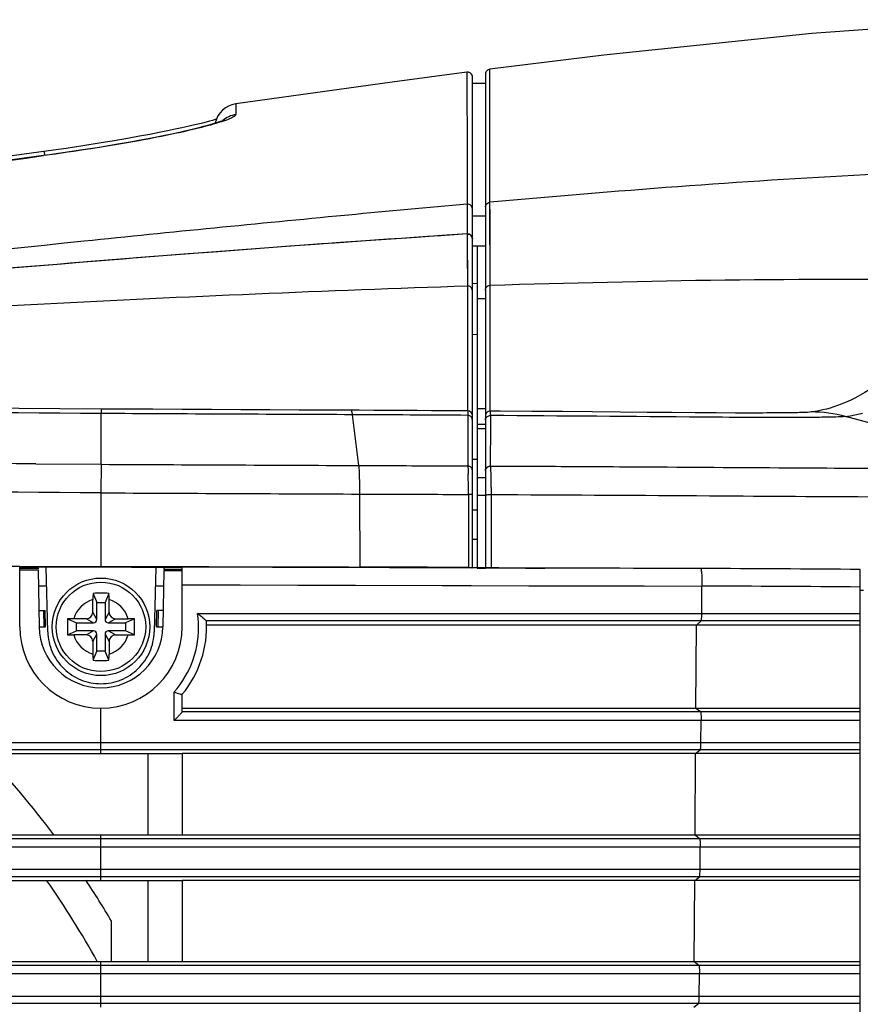
# Model space of a CAD drawing. Extents: x 0 to 841, y 0 to 594.
# Drawn here: x 296 to 316, y 493 to 517 of the extents above; entities that cross this region are included whole.
import ezdxf

# ---------------------------------------------------------------- set-up
doc = ezdxf.new("R2010")
doc.units = 0
doc.header["$LTSCALE"] = 46.255
doc.header["$MEASUREMENT"] = 0
doc.layers.add('line', color=7, linetype='CONTINUOUS')

msp = doc.modelspace()

# ---------------------------------------------------------------- linework, layer by layer
at = {"layer": 'line'}
for p, q in [((307.306, 516.218), (307.306, 516.265)), ((307.309, 514.657), (307.306, 516.218)), ((306.746, 516.193), (306.746, 515.962)), ((306.746, 515.962), (306.747, 515.647)), ((306.881, 512.087), (306.881, 516.069)), ((307.201, 516.141), (307.201, 503.987)), ((307.201, 515.911), (306.881, 515.911)), ((306.747, 515.647), (306.749, 514.592)), ((301.056, 515.414), (301.056, 515.405)), ((301.057, 515.414), (301.056, 515.148)), ((301.056, 515.405), (301.057, 515.322)), ((301.057, 515.322), (301.058, 515.148)), ((300.414, 514.987), (300.33, 514.965)), ((306.749, 514.592), (306.751, 513.496)), ((307.313, 512.995), (307.309, 514.657)), ((296.449, 514.256), (294.995, 514.055)), ((296.329, 514.138), (296.33, 514.14)), ((306.751, 513.496), (306.753, 512.945)), ((306.753, 512.945), (306.753, 512.684)), ((306.753, 512.945), (306.753, 512.684)), ((307.314, 512.657), (307.313, 512.995)), ((307.313, 512.876), (307.313, 512.995)), ((307.313, 512.657), (307.313, 512.876)), ((303.832, 512.676), (303.733, 512.666)), ((303.832, 512.675), (303.733, 512.666)), ((306.753, 512.684), (306.754, 512.21)), ((307.201, 512.651), (306.881, 512.651)), ((307.316, 511.21), (307.313, 512.657)), ((306.754, 512.21), (306.756, 510.934)), ((306.881, 503.996), (306.881, 512.088)), ((307.201, 511.908), (306.881, 511.908)), ((307.001, 511.908), (307.001, 503.987)), ((307.317, 510.951), (307.316, 511.21)), ((306.756, 510.933), (306.762, 507.854)), ((306.881, 510.991), (307.001, 510.999)), ((306.935, 510.994), (307.001, 510.999)), ((307.317, 510.439), (307.317, 510.951)), ((307.317, 510.832), (307.317, 510.951)), ((307.317, 510.44), (307.317, 510.832)), ((307.001, 510.623), (307.201, 510.623)), ((307.321, 507.946), (307.317, 510.439)), ((306.881, 509.74), (307.001, 509.743)), ((307.321, 508.025), (307.321, 508.12)), ((307.321, 507.85), (307.321, 508.025)), ((297.743, 506.541), (297.749, 507.791)), ((297.749, 507.901), (297.748, 507.791)), ((299.018, 507.895), (297.749, 507.901)), ((304.082, 506.512), (303.929, 507.761)), ((306.762, 507.855), (306.227, 507.859)), ((306.77, 507.746), (306.768, 506.502)), ((307.001, 507.913), (307.201, 507.913)), ((307.561, 507.849), (307.322, 507.851)), ((307.323, 507.851), (307.322, 507.851)), ((307.332, 507.627), (307.331, 507.742)), ((320.679, 506.465), (316.063, 507.718)), ((307.001, 507.533), (307.201, 507.533)), ((307.33, 507.214), (307.332, 507.627)), ((307.001, 507.425), (307.201, 507.425)), ((307.329, 506.793), (307.33, 507.214)), ((307.329, 506.499), (307.329, 506.793)), ((296.141, 506.551), (297.745, 506.541)), ((296.141, 506.551), (297.745, 506.541)), ((297.745, 506.541), (297.741, 505.84)), ((307.001, 506.657), (306.881, 506.658)), ((307.331, 506.465), (307.329, 506.499)), ((307.329, 506.499), (307.99, 506.496)), ((311.071, 506.479), (311.226, 506.478)), ((307.001, 506.213), (307.201, 506.213)), ((297.741, 505.839), (297.741, 504.029)), ((304.102, 505.809), (304.107, 504.013)), ((306.783, 505.8), (306.783, 504)), ((307.347, 505.798), (307.949, 505.795)), ((307.347, 503.995), (307.347, 505.797)), ((307.949, 505.795), (308.002, 505.795)), ((307.201, 505.771), (307.001, 505.771)), ((307.001, 505.415), (306.881, 505.415)), ((306.881, 504.701), (307.001, 504.701)), ((295.741, 504.034), (297.741, 504.029)), ((295.741, 504.034), (297.741, 504.029)), ((295.741, 502.541), (295.741, 504.022)), ((296.192, 503.973), (295.741, 503.975)), ((295.741, 503.941), (296.193, 503.94)), ((296.191, 504.01), (296.192, 503.972)), ((296.193, 503.94), (296.217, 502.541)), ((296.431, 502.417), (296.39, 504.01)), ((297.741, 504.029), (299.741, 504.024)), ((299.093, 504.005), (299.052, 502.417)), ((299.29, 503.931), (299.266, 502.541)), ((299.291, 504.004), (299.29, 503.963)), ((299.29, 503.96), (299.392, 503.96)), ((299.29, 503.931), (299.39, 503.93)), ((299.29, 503.931), (299.39, 503.93)), ((299.39, 503.93), (299.491, 503.93)), ((299.392, 503.96), (299.493, 503.96)), ((299.491, 503.93), (299.741, 503.93)), ((299.493, 503.96), (299.741, 503.958)), ((299.741, 504.024), (299.865, 504.024)), ((299.741, 504.024), (299.865, 504.024)), ((299.741, 502.541), (299.741, 504.012)), ((307.001, 503.991), (306.881, 503.991)), ((307.201, 503.99), (306.881, 503.991)), ((307.201, 503.99), (307.001, 503.991)), ((307.001, 503.987), (307.201, 503.987)), ((307.347, 503.995), (308.004, 503.99)), ((308.004, 503.99), (308.183, 503.988)), ((308.183, 503.988), (308.263, 503.987)), ((308.263, 503.987), (308.416, 503.986)), ((308.416, 503.986), (308.664, 503.983)), ((316.425, 464.141), (316.425, 503.952)), ((296.199, 503.551), (296.402, 503.551)), ((297.548, 503.364), (297.641, 503.141)), ((297.934, 503.364), (297.841, 503.141)), ((299.081, 503.551), (299.283, 503.551)), ((299.742, 503.578), (312.529, 503.543)), ((312.524, 502.87), (312.529, 503.542)), ((316.425, 503.441), (316.505, 503.441)), ((297.541, 502.901), (297.541, 503.212)), ((297.641, 503.141), (297.841, 503.141)), ((297.641, 502.721), (297.641, 503.141)), ((297.841, 503.141), (297.841, 502.721)), ((297.941, 502.901), (297.941, 503.212)), ((296.213, 502.941), (296.37, 502.941)), ((296.328, 502.941), (296.335, 502.541)), ((296.377, 502.541), (296.37, 502.941)), ((297.641, 502.721), (297.541, 502.901)), ((297.941, 502.901), (297.841, 502.721)), ((299.106, 502.541), (299.112, 502.941)), ((299.27, 502.941), (299.112, 502.941)), ((299.147, 502.541), (299.154, 502.941)), ((300.119, 502.87), (316.425, 502.87)), ((296.918, 502.734), (297.141, 502.641)), ((297.381, 502.741), (297.07, 502.741)), ((297.141, 502.641), (297.561, 502.641)), ((297.141, 502.441), (297.141, 502.641)), ((297.381, 502.741), (297.561, 502.641)), ((297.921, 502.641), (298.101, 502.741)), ((297.921, 502.641), (298.341, 502.641)), ((298.101, 502.741), (298.412, 502.741)), ((298.565, 502.734), (298.341, 502.641)), ((298.341, 502.641), (298.341, 502.441)), ((316.425, 502.688), (300.335, 502.688)), ((312.395, 502.58), (312.51, 502.688)), ((296.219, 502.541), (296.377, 502.541)), ((296.918, 502.348), (297.141, 502.441)), ((297.561, 502.441), (297.141, 502.441)), ((297.561, 502.441), (297.381, 502.341)), ((298.341, 502.441), (297.921, 502.441)), ((298.101, 502.341), (297.921, 502.441)), ((298.565, 502.348), (298.341, 502.441)), ((299.106, 502.541), (299.263, 502.541)), ((316.425, 502.58), (300.341, 502.58)), ((312.382, 500.541), (312.395, 502.58)), ((297.381, 502.341), (297.07, 502.341)), ((297.541, 502.181), (297.641, 502.361)), ((297.541, 502.181), (297.541, 501.87)), ((297.641, 501.941), (297.641, 502.361)), ((297.841, 502.361), (297.841, 501.941)), ((297.841, 502.361), (297.941, 502.181)), ((297.941, 502.181), (297.941, 501.87)), ((298.101, 502.341), (298.412, 502.341)), ((297.548, 501.717), (297.641, 501.941)), ((297.841, 501.941), (297.641, 501.941)), ((297.934, 501.717), (297.841, 501.941)), ((299.543, 500.238), (299.543, 500.937)), ((299.741, 500.454), (299.741, 500.879)), ((297.741, 499.421), (297.741, 500.541)), ((299.741, 500.541), (316.425, 500.541)), ((299.742, 500.454), (316.425, 500.454)), ((312.382, 500.541), (312.492, 500.454)), ((299.543, 500.238), (299.56, 500.254)), ((316.425, 500.238), (299.543, 500.238)), ((312.503, 499.693), (312.507, 500.238)), ((193.166, 499.693), (316.425, 499.693)), ((316.425, 499.51), (193.353, 499.51)), ((312.374, 499.42), (312.489, 499.51)), ((288.185, 499.421), (299.741, 499.421)), ((298.901, 497.421), (298.901, 499.421)), ((312.374, 499.42), (299.741, 499.421)), ((299.741, 499.421), (299.741, 497.421)), ((312.361, 497.421), (312.374, 499.42)), ((316.425, 499.42), (312.374, 499.42)), ((193.57, 497.334), (316.425, 497.334)), ((288.185, 497.421), (299.741, 497.421)), ((297.741, 496.301), (297.741, 497.421)), ((299.741, 497.421), (312.361, 497.421)), ((312.361, 497.421), (316.425, 497.421)), ((312.361, 497.421), (312.471, 497.334)), ((316.425, 497.118), (193.383, 497.118)), ((312.483, 496.573), (312.486, 497.118)), ((193.429, 496.573), (316.425, 496.573)), ((316.425, 496.39), (193.616, 496.39)), ((312.354, 496.3), (312.468, 496.39)), ((288.185, 496.301), (299.741, 496.301)), ((298.901, 494.301), (298.901, 496.301)), ((312.354, 496.3), (299.741, 496.301)), ((299.741, 496.301), (299.741, 494.301)), ((312.34, 494.301), (312.354, 496.3)), ((316.425, 496.3), (312.354, 496.3)), ((298.001, 494.301), (298.001, 495.299)), ((193.833, 494.214), (316.425, 494.214)), ((288.185, 494.301), (299.741, 494.301)), ((297.741, 493.181), (297.741, 494.301)), ((299.741, 494.301), (312.34, 494.301)), ((312.34, 494.301), (316.425, 494.301)), ((312.34, 494.301), (312.451, 494.214)), ((316.425, 493.998), (193.646, 493.998)), ((312.462, 493.453), (312.465, 493.998)), ((193.692, 493.453), (316.425, 493.453)), ((316.425, 493.27), (193.879, 493.27)), ((312.333, 493.18), (312.447, 493.27))]:
    msp.add_line(p, q, dxfattribs=at)
for points in [[(319.913, 517.485), (315.231, 517.146), (310.112, 516.611), (307.306, 516.265)], [(307.307, 516.266), (307.289, 516.262), (307.269, 516.254), (307.249, 516.243), (307.233, 516.228), (307.219, 516.21), (307.209, 516.19), (307.203, 516.168), (307.201, 516.146)], [(306.746, 516.193), (304.909, 515.95), (301.057, 515.414)], [(306.872, 516.12), (306.86, 516.142), (306.845, 516.16), (306.827, 516.175), (306.805, 516.186), (306.782, 516.192), (306.759, 516.194), (306.747, 516.193)], [(306.881, 516.074), (306.879, 516.097), (306.872, 516.12)], [(301.056, 515.414), (300.964, 515.393), (300.88, 515.36), (300.802, 515.315), (300.731, 515.258), (300.67, 515.192), (300.619, 515.116), (300.58, 515.033), (300.554, 514.945), (300.552, 514.934)], [(300.775, 515.013), (300.783, 515.017), (300.786, 515.019), (300.78, 515.016), (300.766, 515.01), (300.745, 515.001), (300.714, 514.989), (300.675, 514.975), (300.627, 514.959), (300.569, 514.94), (300.501, 514.919), (300.423, 514.897), (300.334, 514.872), (300.232, 514.845), (300.116, 514.815), (299.986, 514.783), (299.837, 514.748), (299.671, 514.711), (299.484, 514.67), (299.271, 514.626), (299.033, 514.578), (298.765, 514.527), (298.459, 514.471), (298.104, 514.409), (297.708, 514.343), (297.291, 514.278), (296.862, 514.214), (296.417, 514.152), (296.33, 514.14)], [(300.58, 515.034), (300.554, 515.026), (300.489, 515.007), (300.414, 514.987)], [(300.129, 514.914), (300.01, 514.886), (299.878, 514.855), (299.729, 514.822), (299.563, 514.787), (299.38, 514.748), (299.173, 514.707), (298.943, 514.662), (298.688, 514.614), (298.397, 514.562), (298.063, 514.504), (297.693, 514.443), (297.297, 514.381), (296.883, 514.318), (296.449, 514.256)], [(300.33, 514.965), (300.236, 514.941), (300.129, 514.914)], [(296.33, 514.14), (291.85, 513.53), (287.572, 512.943), (283.813, 512.436), (280.713, 512.033), (278.131, 511.711), (275.651, 511.416), (273.134, 511.132), (270.718, 510.874), (268.756, 510.676)], [(307.316, 511.21), (307.315, 511.381), (307.315, 511.58), (307.314, 511.808), (307.314, 512.063), (307.314, 512.346), (307.314, 512.657)], [(306.754, 512.008), (306.755, 511.649), (306.755, 511.492)], [(306.755, 511.492), (306.756, 511.223), (306.756, 511.111), (306.756, 511.015), (306.756, 510.934)], [(307.317, 510.951), (307.316, 511.066), (307.316, 511.21)], [(297.749, 507.901), (294.698, 507.919), (291.375, 507.94), (287.938, 507.962), (284.386, 507.985), (280.721, 508.008), (276.941, 508.03), (273.047, 508.051), (269.039, 508.069), (265.09, 508.085)], [(304.093, 507.87), (302.62, 507.877), (301.9, 507.88), (301.18, 507.884), (300.459, 507.887), (299.739, 507.891), (299.018, 507.895)], [(306.227, 507.859), (305.875, 507.861), (305.522, 507.863), (305.167, 507.865), (304.81, 507.867), (304.452, 507.869), (304.093, 507.87)], [(314.025, 507.804), (313.773, 507.804), (313.355, 507.804), (312.882, 507.806), (312.364, 507.81), (311.793, 507.814), (311.178, 507.819), (310.522, 507.824), (309.829, 507.83), (309.101, 507.837), (308.344, 507.843), (307.561, 507.849)], [(299.742, 503.579), (301.164, 503.574), (302.586, 503.57), (304.008, 503.566), (306.85, 503.558)], [(306.85, 503.558), (308.271, 503.554), (309.691, 503.55), (311.11, 503.546), (312.529, 503.542)], [(300.337, 502.685), (300.337, 502.686), (300.337, 502.686), (300.337, 502.686), (300.337, 502.686), (300.336, 502.687), (300.336, 502.687), (300.336, 502.687), (300.335, 502.687), (300.335, 502.688)]]:
    msp.add_lwpolyline(points, dxfattribs=at)
for radius in [1.2, 1.1]:
    msp.add_circle((297.741, 502.541), radius, dxfattribs=at)
for centre, radius, start, end in [((353.416, -8.818), 523.846, 95.11064, 95.43148), ((382.835, -317.255), 833.683, 95.444584, 95.886788), ((306.762, 512.093), 0.118, 57.8531, 70.7097), ((306.76, 512.091), 0.12, 37.259, 57.7808), ((306.761, 510.814), 0.12, 0.023, 92.3407), ((207.236, -12761.884), 13269.984, 89.6091911, 89.7502064), ((299.323, -637.402), 1145.172, 89.627414, 89.769563), ((306.761, 507.735), 0.12, 0, 89.5927), ((307.321, 507.731), 0.12, 89.5594, 180), ((315.228, 504.634), 3.195, 74.8443, 90.1465), ((315.692, 510.665), 2.97, 277.1815, 279.3483), ((315.677, 510.747), 3.053, 279.3718, 285.2984), ((209.77, -12527.66), 13034.497, 89.6203347, 89.7568343), ((293.07, 505.947), 13.712, 0.9647, 1.4865), ((285, 505.802), 21.783, 0.6123, 0.9876), ((283.83, 505.782), 22.954, 0.0447, 0.6315), ((203.291, -13866.75), 14372.9, 89.6234842, 89.7536595), ((293.604, 505.813), 13.743, 359.9337, 0.3724), ((302.451, -105.729), 609.744, 89.592919, 89.844379), ((310.845, -106.129), 610.107, 89.475951, 89.844781), ((297.736, 498.939), 4.429, 89.9374, 92.4365), ((297.746, 498.939), 4.429, 87.5635, 90.0625), ((310.974, -114.232), 617.777, 89.494437, 89.855813), ((297.741, 502.541), 0.7, 106.6015, 163.3985), ((297.741, 502.541), 0.7, 16.6015, 73.3985), ((297.381, 502.901), 0.16, 270, 360), ((298.101, 502.901), 0.16, 180, 270), ((297.746, 502.524), 2.398, 324.1578, 8.304), ((278.764, 478.088), 32.714, 49.1085, 49.2485), ((297.561, 502.721), 0.08, 270, 0), ((297.921, 502.721), 0.08, 180, 270), ((297.741, 502.541), 2.6, 320.2849, 3.1906), ((297.741, 502.541), 2, 180, 0), ((297.741, 502.567), 1.525, 181, 359), ((297.561, 502.361), 0.08, 0, 90), ((297.921, 502.361), 0.08, 90, 180), ((297.741, 502.541), 0.7, 196.6015, 253.3985), ((297.381, 502.181), 0.16, 0, 90), ((297.741, 502.541), 0.7, 286.6015, 343.3985), ((298.101, 502.181), 0.16, 90, 180), ((297.736, 506.142), 4.429, 267.5635, 270.0625), ((297.746, 506.142), 4.429, 269.9374, 272.4365), ((297.763, 502.508), 2.375, 318.5745, 320.4674), ((297.748, 502.52), 2.394, 320.47, 324.217), ((277.541, 483.141), 23.8, 36.8787, 43.1698), ((277.541, 483.141), 23, 29.0353, 34.9027), ((277.541, 483.141), 23.8, 30.7211, 33.5751)]:
    msp.add_arc(centre, radius, start, end, dxfattribs=at)
for points, knots in [([(301.058, 515.148), (301.059, 515.128), (300.994, 515.083), (300.881, 515.032), (300.68, 514.962), (300.524, 514.917), (300.434, 514.892)], [0, 0, 0, 0, 0.089015, 0.282813, 0.587983, 1, 1, 1, 1]), ([(300.434, 514.892), (299.855, 514.732), (298.488, 514.458), (297.113, 514.243), (296.329, 514.138)], [0, 0, 0, 0, 0.431314, 1, 1, 1, 1]), ([(268.755, 510.675), (273.363, 511.13), (282.565, 512.215), (291.736, 513.52), (296.329, 514.138)], [0, 0, 0, 0, 0.499811, 1, 1, 1, 1]), ([(296.336, 514.241), (296.344, 514.242), (296.343, 514.189), (296.354, 514.169), (296.359, 514.145)], [0, 0, 0, 0, 0.245322, 1, 1, 1, 1]), ([(319.455, 513.797), (318.489, 513.763), (314.436, 513.58), (310.39, 513.266), (307.313, 512.995)], [0, 0, 0, 0, 0.23848, 1, 1, 1, 1]), ([(306.881, 512.829), (306.881, 512.859), (306.852, 512.925), (306.785, 512.947), (306.753, 512.945)], [0, 0, 0, 0, 0.49155, 1, 1, 1, 1]), ([(306.754, 512.21), (303.279, 511.985), (296.334, 511.453), (285.926, 510.556), (275.51, 509.737), (268.557, 509.328), (265.079, 509.155)], [0, 0, 0, 0, 0.249999, 0.500001, 0.750001, 1, 1, 1, 1]), ([(306.754, 512.21), (300.095, 511.779), (290.123, 510.899), (276.821, 509.833), (270.16, 509.42), (266.828, 509.244)], [0, 0, 0, 0, 0.499998, 0.75, 1, 1, 1, 1]), ([(306.881, 512.088), (306.881, 512.12), (306.854, 512.188), (306.786, 512.212), (306.754, 512.21)], [0, 0, 0, 0, 0.500535, 1, 1, 1, 1]), ([(297.33, 512.031), (292.096, 511.496), (281.366, 510.334), (270.602, 509.506), (265.079, 509.19)], [0, 0, 0, 0, 0.48746, 1, 1, 1, 1]), ([(265.081, 508.889), (268.559, 509.021), (275.51, 509.326), (285.927, 509.917), (296.338, 510.517), (303.283, 510.822), (306.756, 510.933)], [0, 0, 0, 0, 0.250206, 0.500229, 0.750165, 1, 1, 1, 1]), ([(318.849, 511.011), (318.673, 510.7), (318.316, 510.073), (317.455, 508.958), (316.598, 508.268), (315.955, 508.018)], [0, 0, 0, 0, 0.253814, 0.510137, 1, 1, 1, 1]), ([(303.929, 507.761), (303.926, 507.789), (303.918, 507.817), (303.912, 507.871), (303.901, 507.871)], [0, 0, 0, 0, 0.728013, 1, 1, 1, 1]), ([(306.762, 507.855), (306.764, 507.855), (306.764, 507.841), (306.768, 507.825), (306.768, 507.788), (306.77, 507.762), (306.77, 507.746)], [0, 0, 0, 0, 0.065556, 0.253844, 0.565706, 1, 1, 1, 1]), ([(306.881, 507.63), (306.881, 507.659), (306.857, 507.718), (306.799, 507.744), (306.77, 507.746)], [0, 0, 0, 0, 0.493529, 1, 1, 1, 1]), ([(307.325, 507.841), (307.325, 507.844), (307.324, 507.847), (307.323, 507.85), (307.323, 507.851)], [0, 0, 0, 0, 0.655617, 1, 1, 1, 1]), ([(307.331, 507.742), (307.331, 507.754), (307.329, 507.787), (307.328, 507.82), (307.325, 507.841)], [0, 0, 0, 0, 0.350315, 1, 1, 1, 1]), ([(313.857, 507.694), (313.42, 507.696), (311.245, 507.709), (309.07, 507.731), (307.331, 507.742)], [0, 0, 0, 0, 0.200885, 1, 1, 1, 1]), ([(316.063, 507.718), (315.982, 507.709), (315.749, 507.703), (315.014, 507.689), (314.359, 507.692), (313.857, 507.694)], [0, 0, 0, 0, 0.110532, 0.316627, 1, 1, 1, 1]), ([(315.22, 507.829), (315.09, 507.813), (314.69, 507.812), (314.293, 507.805), (314.025, 507.804)], [0, 0, 0, 0, 0.327733, 1, 1, 1, 1]), ([(304.082, 506.512), (304.308, 506.511), (305.203, 506.508), (306.098, 506.505), (306.768, 506.502)], [0, 0, 0, 0, 0.251471, 1, 1, 1, 1]), ([(304.082, 506.512), (304.094, 506.426), (304.097, 506.191), (304.102, 505.957), (304.102, 505.809)], [0, 0, 0, 0, 0.368371, 1, 1, 1, 1]), ([(306.768, 506.502), (306.769, 506.491), (306.774, 506.425), (306.776, 506.358), (306.777, 506.302)], [0, 0, 0, 0, 0.163209, 1, 1, 1, 1]), ([(306.881, 506.386), (306.881, 506.415), (306.857, 506.475), (306.797, 506.5), (306.768, 506.502)], [0, 0, 0, 0, 0.494239, 1, 1, 1, 1]), ([(307.341, 506.28), (307.34, 506.299), (307.338, 506.361), (307.335, 506.422), (307.331, 506.465)], [0, 0, 0, 0, 0.305123, 1, 1, 1, 1]), ([(307.347, 505.902), (307.347, 505.937), (307.345, 506.063), (307.343, 506.189), (307.341, 506.28)], [0, 0, 0, 0, 0.275891, 1, 1, 1, 1]), ([(307.99, 506.496), (308.253, 506.495), (309.28, 506.49), (310.307, 506.484), (311.071, 506.479)], [0, 0, 0, 0, 0.256461, 1, 1, 1, 1]), ([(311.226, 506.478), (312.443, 506.47), (314.63, 506.455), (317.475, 506.441), (319.302, 506.435), (320.267, 506.449), (320.573, 506.455), (320.68, 506.465)], [0, 0, 0, 0, 0.386238, 0.693857, 0.902958, 0.966019, 1, 1, 1, 1]), ([(304.102, 505.809), (304.326, 505.809), (305.22, 505.806), (306.114, 505.802), (306.783, 505.8)], [0, 0, 0, 0, 0.251372, 1, 1, 1, 1]), ([(306.881, 505.789), (306.881, 505.792), (306.868, 505.794), (306.841, 505.799), (306.807, 505.799), (306.783, 505.8)], [0, 0, 0, 0, 0.076528, 0.283822, 1, 1, 1, 1]), ([(307.201, 505.787), (307.201, 505.788), (307.205, 505.79), (307.208, 505.79), (307.211, 505.791)], [0, 0, 0, 0, 0.297578, 1, 1, 1, 1]), ([(307.211, 505.791), (307.218, 505.792), (307.263, 505.798), (307.309, 505.798), (307.347, 505.797)], [0, 0, 0, 0, 0.164805, 1, 1, 1, 1]), ([(308.002, 505.795), (309.677, 505.787), (312.726, 505.769), (316.308, 505.744), (318.627, 505.736), (319.855, 505.735), (320.694, 505.745), (321.121, 505.75), (321.266, 505.762)], [0, 0, 0, 0, 0.37875, 0.689641, 0.810142, 0.903427, 0.96717, 1, 1, 1, 1]), ([(306.783, 504), (306.796, 504), (306.819, 503.999), (306.852, 504), (306.867, 503.995), (306.881, 503.998), (306.881, 503.996)], [0, 0, 0, 0, 0.394804, 0.716748, 0.926128, 1, 1, 1, 1]), ([(307.201, 503.992), (307.201, 503.993), (307.206, 503.992), (307.208, 503.993), (307.21, 503.993)], [0, 0, 0, 0, 0.262693, 1, 1, 1, 1]), ([(307.21, 503.993), (307.217, 503.994), (307.263, 503.996), (307.309, 503.996), (307.347, 503.995)], [0, 0, 0, 0, 0.161482, 1, 1, 1, 1]), ([(312.497, 503.976), (312.507, 503.979), (312.514, 503.909), (312.524, 503.844), (312.528, 503.695), (312.529, 503.596), (312.529, 503.543)], [0, 0, 0, 0, 0.068246, 0.292986, 0.637013, 1, 1, 1, 1]), ([(297.548, 503.364), (297.547, 503.352), (297.543, 503.301), (297.541, 503.25), (297.541, 503.212)], [0, 0, 0, 0, 0.243029, 1, 1, 1, 1]), ([(297.941, 503.212), (297.941, 503.225), (297.941, 503.276), (297.938, 503.326), (297.934, 503.364)], [0, 0, 0, 0, 0.255043, 1, 1, 1, 1]), ([(312.51, 502.688), (312.514, 502.692), (312.516, 502.714), (312.524, 502.772), (312.524, 502.829), (312.524, 502.87)], [0, 0, 0, 0, 0.09934, 0.317658, 1, 1, 1, 1]), ([(297.07, 502.741), (297.057, 502.741), (297.007, 502.74), (296.956, 502.737), (296.918, 502.734)], [0, 0, 0, 0, 0.255043, 1, 1, 1, 1]), ([(298.565, 502.734), (298.552, 502.735), (298.502, 502.739), (298.451, 502.741), (298.412, 502.741)], [0, 0, 0, 0, 0.243029, 1, 1, 1, 1]), ([(300.303, 502.712), (300.294, 502.719), (300.252, 502.754), (300.212, 502.79), (300.179, 502.818)], [0, 0, 0, 0, 0.211811, 1, 1, 1, 1]), ([(300.335, 502.688), (300.333, 502.689), (300.322, 502.696), (300.312, 502.705), (300.303, 502.712)], [0, 0, 0, 0, 0.139847, 1, 1, 1, 1]), ([(296.431, 502.417), (296.436, 502.249), (296.511, 501.912), (296.804, 501.489), (297.235, 501.207), (297.741, 501.108), (298.247, 501.207), (298.679, 501.489), (298.972, 501.912), (299.047, 502.249), (299.052, 502.417)], [0, 0, 0, 0, 0.125022, 0.250005, 0.375005, 0.5, 0.624995, 0.749995, 0.874978, 1, 1, 1, 1]), ([(296.918, 502.348), (296.93, 502.347), (296.981, 502.342), (297.032, 502.341), (297.07, 502.341)], [0, 0, 0, 0, 0.243029, 1, 1, 1, 1]), ([(298.412, 502.341), (298.425, 502.341), (298.476, 502.341), (298.527, 502.344), (298.565, 502.348)], [0, 0, 0, 0, 0.255043, 1, 1, 1, 1]), ([(297.541, 501.87), (297.541, 501.857), (297.542, 501.806), (297.545, 501.755), (297.548, 501.717)], [0, 0, 0, 0, 0.255043, 1, 1, 1, 1]), ([(297.934, 501.717), (297.936, 501.73), (297.94, 501.78), (297.941, 501.831), (297.941, 501.87)], [0, 0, 0, 0, 0.243029, 1, 1, 1, 1]), ([(299.543, 500.937), (299.567, 500.928), (299.611, 500.912), (299.675, 500.89), (299.709, 500.886), (299.739, 500.874), (299.741, 500.879)], [0, 0, 0, 0, 0.37254, 0.694315, 0.915701, 1, 1, 1, 1]), ([(299.56, 500.254), (299.581, 500.275), (299.62, 500.316), (299.679, 500.374), (299.709, 500.419), (299.744, 500.444), (299.741, 500.454)], [0, 0, 0, 0, 0.328725, 0.636463, 0.885146, 1, 1, 1, 1]), ([(312.492, 500.454), (312.498, 500.449), (312.498, 500.422), (312.509, 500.355), (312.507, 500.287), (312.507, 500.238)], [0, 0, 0, 0, 0.098064, 0.321049, 1, 1, 1, 1]), ([(312.489, 499.51), (312.493, 499.513), (312.494, 499.536), (312.504, 499.593), (312.503, 499.651), (312.503, 499.693)], [0, 0, 0, 0, 0.096282, 0.313797, 1, 1, 1, 1]), ([(312.471, 497.334), (312.477, 497.329), (312.477, 497.302), (312.488, 497.235), (312.487, 497.167), (312.486, 497.118)], [0, 0, 0, 0, 0.098064, 0.321049, 1, 1, 1, 1]), ([(312.468, 496.39), (312.472, 496.393), (312.473, 496.416), (312.483, 496.473), (312.482, 496.531), (312.483, 496.573)], [0, 0, 0, 0, 0.096282, 0.313797, 1, 1, 1, 1]), ([(312.451, 494.214), (312.456, 494.209), (312.457, 494.182), (312.467, 494.115), (312.466, 494.047), (312.465, 493.998)], [0, 0, 0, 0, 0.098064, 0.321049, 1, 1, 1, 1]), ([(312.447, 493.27), (312.452, 493.273), (312.453, 493.296), (312.462, 493.353), (312.462, 493.411), (312.462, 493.453)], [0, 0, 0, 0, 0.096282, 0.313797, 1, 1, 1, 1])]:
    msp.add_open_spline(points, degree=3, knots=knots, dxfattribs=at)
for points in [[(301.058, 515.148), (300.942, 515.132), (300.826, 515.078), (300.739, 515)], [(307.201, 512.878), (307.201, 512.932), (307.259, 512.991), (307.313, 512.995)], [(306.754, 512.21), (306.769, 512.211), (306.786, 512.209), (306.801, 512.204)], [(306.856, 512.163), (306.872, 512.142), (306.881, 512.115), (306.881, 512.088)], [(307.317, 510.951), (311.171, 511.069), (315.03, 511.133), (318.886, 511.08)], [(307.201, 510.828), (307.201, 510.849), (307.206, 510.87), (307.216, 510.889)], [(307.216, 510.889), (307.235, 510.923), (307.277, 510.95), (307.317, 510.951)], [(315.955, 508.018), (315.719, 507.926), (315.471, 507.861), (315.22, 507.829)], [(303.929, 507.762), (301.869, 507.77), (299.808, 507.78), (297.748, 507.791)], [(307.218, 507.686), (307.24, 507.722), (307.289, 507.746), (307.331, 507.742)], [(307.201, 507.627), (307.201, 507.647), (307.208, 507.668), (307.218, 507.686)], [(297.745, 506.541), (299.857, 506.531), (301.97, 506.521), (304.082, 506.512)], [(307.201, 506.384), (307.201, 506.404), (307.208, 506.425), (307.218, 506.442)], [(307.218, 506.442), (307.239, 506.478), (307.287, 506.502), (307.329, 506.499)], [(297.741, 505.839), (299.861, 505.828), (301.982, 505.818), (304.102, 505.809)], [(265.083, 504.105), (275.302, 504.089), (285.522, 504.059), (295.741, 504.034)], [(299.741, 504.002), (298.408, 504.005), (297.075, 504.009), (295.741, 504.013)], [(306.841, 503.991), (304.474, 503.998), (302.108, 504.005), (299.741, 504.012)], [(299.865, 504.024), (301.279, 504.02), (302.693, 504.017), (304.107, 504.013)], [(312.498, 503.976), (310.732, 503.98), (308.967, 503.985), (307.201, 503.99)], [(296.918, 502.734), (296.915, 502.67), (296.913, 502.541), (296.915, 502.412), (296.918, 502.348)], [(298.565, 502.348), (298.568, 502.412), (298.57, 502.541), (298.568, 502.67), (298.565, 502.734)]]:
    msp.add_open_spline(points, degree=3, dxfattribs=at)

doc.saveas('drawing.dxf')
